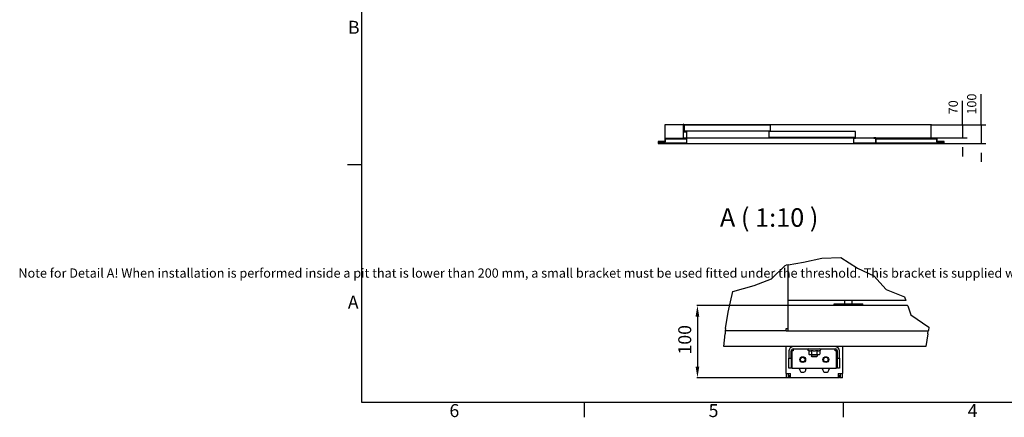
# Model space of a CAD drawing. Extents: x 5 to 3075, y 5 to 302.
# Drawn here: x 1513 to 1779, y 11 to 118 of the extents above; entities that cross this region are included whole.
import ezdxf

# ---------------------------------------------------------------- set-up
doc = ezdxf.new("R2010")
doc.units = 0
doc.header["$LTSCALE"] = 0.5
doc.header["$MEASUREMENT"] = 0
doc.layers.get('0').update_dxf_attribs({"linetype": 'CONTINUOUS'})
for name, color, linetype in [('6', 7, 'CONTINUOUS'), ('9', 7, 'CONTINUOUS'), ('BREAK LINES(CIBES)', 7, 'CONTINUOUS'), ('DIMENSIONS(CIBES)', 7, 'CONTINUOUS'), ('VISIBLE EDGES(CIBES)', 7, 'CONTINUOUS')]:
    doc.layers.add(name, color=color, linetype=linetype)
doc.styles.add('LD', font='ARIALUNI.TTF')
doc.styles.add('MÅTT', font='txt', dxfattribs={"height": 0.2})
doc.dimstyles.new('LIFT', dxfattribs={"dimtxt": 2, "dimasz": 2.5, "dimexe": 1.25, "dimexo": 0, "dimgap": 0.5, "dimtad": 1, "dimdec": 0, "dimzin": 0, "dimdsep": 46, "dimtxsty": 'LD', "dimcen": 0, "dimdle": 3.5, "dimclrd": 1, "dimclre": 1, "dimclrt": 5, "dimadec": 0, "dimazin": 0, "dimtfac": 1, "dimtdec": 0, "dimtix": 1, "dimtmove": 1, "dimatfit": 3, "dimfxl": 1, "dimtolj": 1, "dimtzin": 0, "dimarcsym": 0})

# ---------------------------------------------------------------- blocks, each defined once
blk = doc.blocks.new('BORD_PRINCIPAL_A0')
for p, q in [((0, 0), (0, 277)), ((0, 64.25), (-3.9, 64.25)), ((400, 0), (0, 0)), ((60, 0), (60, -3.9)), ((130, 0), (130, -3.9))]:
    blk.add_line(p, q)
at = {"style": 'LD'}
for s, p in [('B', (-3.76, 99.63)), ('A', (-3.79, 25.38)), ('6', (23.65, -3.9)), ('5', (93.65, -3.9)), ('4', (163.64, -3.9))]:
    blk.add_text(s, height=3.5, dxfattribs=at).set_placement(p)
blk = doc.blocks.new('LD_20200403090212_0000006D')
blk.add_blockref('BORD_PRINCIPAL_A0', (0, 0))
blk = doc.blocks.new('LD_20200403090212_0000008D')
for p, q in [((-468, 104.5), (-470, 104.5)), ((-470, 104.5), (-470, 63)), ((-470, 63), (-452, 63)), ((-469.5, 63), (-469.5, 30)), ((-468, 65), (-468, 104.5)), ((869.5, 100), (-468, 100)), ((-450, 65), (-468, 65)), ((-417.5, 99), (-465.5, 99)), ((-465.5, 99), (-465.5, 69)), ((-465.5, 69), (-417.5, 69)), ((-452, 63), (-452, 2)), ((-450, 0), (-450, 65)), ((-45.8, 99), (-417.5, 99)), ((-417.5, 69), (-45.8, 69)), ((2.2, 99), (-45.8, 99)), ((-45.8, 69), (2.2, 69)), ((40.2, 64), (-7.8, 64)), ((-7.8, 64), (-7.8, 34)), ((2.2, 69), (2.2, 99)), ((411.9, 64), (40.2, 64)), ((459.9, 64), (411.9, 64)), ((459.9, 34), (459.9, 64)), ((869.5, 30), (869.5, 100)), ((-605.8, 11.5), (-605.8, 0)), ((-567.8, 11.5), (-605.8, 11.5)), ((-605.8, 0), (-450, 0)), ((-603.8, 2), (-603.8, 9.5)), ((-603.8, 9.5), (-565.8, 9.5)), ((-452, 2), (-603.8, 2)), ((-453, 26.5), (-567.8, 26.5)), ((-567.8, 26.5), (-567.8, 11.5)), ((-565.8, 24.5), (-453, 24.5)), ((-565.8, 9.5), (-565.8, 24.5)), ((-469.5, 30), (-452, 30)), ((-453, 24.5), (-453, 26.5)), ((-450, 30), (869.5, 30)), ((-7.8, 34), (40.2, 34)), ((40.2, 34), (411.9, 34)), ((411.9, 34), (459.9, 34)), ((450, 30), (450, 0)), ((460, 30), (450, 30)), ((450, 0), (570, 0)), ((452, 2), (452, 28)), ((452, 28), (460, 28)), ((568, 2), (452, 2)), ((460, 28), (460, 30)), ((570, 30), (560, 30)), ((560, 30), (560, 28)), ((560, 28), (568, 28)), ((568, 28), (568, 2)), ((570, 0), (570, 30)), ((572, 26.5), (570, 26.5)), ((570, 26.5), (570, 0)), ((570, 0), (939, 0)), ((572, 2), (572, 26.5)), ((937, 2), (572, 2)), ((901, 26.5), (573, 26.5)), ((573, 26.5), (573, 24.5)), ((573, 24.5), (899, 24.5)), ((899, 24.5), (899, 9.5)), ((899, 9.5), (937, 9.5)), ((901, 11.5), (901, 26.5)), ((939, 11.5), (901, 11.5)), ((937, 9.5), (937, 2)), ((939, 0), (939, 11.5))]:
    blk.add_line(p, q)
blk = doc.blocks.new('*D1219')
at = {"layer": '9', "color": 1}
for p, q in [((1767.24, 90), (1767.24, 96.56)), ((1767.24, 92.5), (1767.24, 95)), ((1758.76, 90), (1768.49, 90)), ((1767.24, 90), (1767.24, 86.5)), ((1758.76, 86.5), (1768.49, 86.5)), ((1767.24, 84), (1767.24, 81.5))]:
    blk.add_line(p, q, dxfattribs=at)
for p in [(1758.77, 90), (1758.77, 86.5)]:
    blk.add_point(p, dxfattribs=at)
for points in [[(1767.24, 90), (1766.82, 92.5), (1767.66, 92.5), (1767.24, 90)], [(1767.24, 86.5), (1767.66, 84), (1766.82, 84), (1767.24, 86.5)]]:
    blk.add_solid(points, dxfattribs=at)
at = {"layer": '9', "color": 5, "insert": (1766.74, 94.78), "char_height": 2.5, "attachment_point": 8, "rotation": 90, "style": 'LD'}
blk.add_mtext('70', dxfattribs=at)
blk = doc.blocks.new('*D1220')
at = {"layer": '9', "color": 1}
for p, q in [((1772.24, 90), (1772.24, 98.29)), ((1772.24, 92.5), (1772.24, 95)), ((1758.76, 90), (1773.49, 90)), ((1772.24, 90), (1772.24, 85)), ((1743.79, 85), (1773.49, 85)), ((1772.24, 82.5), (1772.24, 80))]:
    blk.add_line(p, q, dxfattribs=at)
for p in [(1758.77, 90), (1743.8, 85)]:
    blk.add_point(p, dxfattribs=at)
for points in [[(1772.24, 90), (1771.82, 92.5), (1772.66, 92.5), (1772.24, 90)], [(1772.24, 85), (1772.66, 82.5), (1771.82, 82.5), (1772.24, 85)]]:
    blk.add_solid(points, dxfattribs=at)
at = {"layer": '9', "color": 5, "insert": (1771.74, 95.64), "char_height": 2.5, "attachment_point": 8, "rotation": 90, "style": 'LD'}
blk.add_mtext('100', dxfattribs=at)
blk = doc.blocks.new('LD_20200403090212_0000008F')
for p, q in [((41.5, 102.5), (41.5, 14)), ((140.5, 102.5), (41.5, 102.5)), ((41.5, 102.5), (41.5, 14)), ((140.5, 102.5), (41.5, 102.5)), ((41.5, 12), (41.5, 4.5)), ((41.5, 12), (41.5, 4.5)), ((160.5, 2.5), (1060.5, 2.5)), ((160.5, 2.5), (1060.5, 2.5))]:
    blk.add_line(p, q)
blk = doc.blocks.new('B4_DOOR_DETAIL_BOTTOM_FLOOR0')
at = {"layer": 'BREAK LINES(CIBES)'}
for p, q in [((51.7, 22.1), (92.8, 29)), ((92.8, 29), (142.2, 40.4)), ((142.2, 40.4), (193.9, 41.7)), ((193.9, 41.7), (238.6, 13.6)), ((6.1, -15.7), (43.2, 20.7)), ((43.2, 20.7), (45.8, 21.2)), ((51.7, 22.1), (45.8, 21.2)), ((238.6, 13.6), (282.8, -7.8)), ((-40.1, -34), (6.1, -15.7)), ((282.8, -7.8), (316.2, -44)), ((-110.8, -105.3), (-97.8, -49.9)), ((-97.8, -49.9), (-40.1, -34)), ((316.2, -44), (365.7, -63.8)), ((365.7, -63.8), (369.1, -73.7)), ((369.1, -73.7), (369.3, -74.2)), ((-117.5, -150.1), (-110.8, -105.3)), ((374.3, -88.7), (374, -87.7)), ((374.3, -88.7), (382.5, -112.6)), ((382.5, -112.6), (431.5, -146)), ((-118.5, -156.4), (-119.1, -163.7)), ((-118.4, -155.9), (-118.5, -156.4)), ((-117.5, -150.1), (-118.4, -155.9)), ((428.7, -163.7), (429.9, -155.9)), ((429.9, -155.9), (430.1, -155)), ((431.5, -146), (430.1, -155)), ((-122.2, -198.8), (-119.1, -163.7)), ((428.7, -163.7), (423.1, -198.8))]:
    blk.add_line(p, q, dxfattribs=at)
at = {"layer": 'DIMENSIONS(CIBES)', "color": 7, "linetype": 'Continuous'}
for p, q in [((49.7, -87.7), (-195.7, -87.7)), ((-193.7, -117.7), (-193.7, -252.7)), ((55.5, -282.7), (-195.7, -282.7))]:
    blk.add_line(p, q, dxfattribs=at)
for points in [[(-198.7, -117.7), (-188.7, -117.7), (-193.7, -87.7)], [(-198.7, -252.7), (-188.7, -252.7), (-193.7, -282.7)]]:
    blk.add_solid(points, dxfattribs=at)
at = {"layer": 'VISIBLE EDGES(CIBES)'}
for p, q in [((51.7, -87.7), (51.7, 22.1)), ((369.1, -73.7), (51.7, -73.7)), ((369.3, -74.2), (51.7, -74.2)), ((204.7, -83.4), (204.7, -74.2)), ((224.2, -83.4), (224.2, -74.2)), ((374, -87.7), (51.7, -87.7)), ((51.7, -88.7), (51.7, -87.7)), ((51.7, -155), (51.7, -88.7)), ((175.4, -83.4), (253.4, -83.4)), ((175.4, -87.7), (175.4, -83.4)), ((253.4, -87.7), (253.4, -83.4)), ((45.8, -155.9), (-118.4, -155.9)), ((45.8, -150.1), (51.7, -150.1)), ((45.8, -155.9), (45.8, -150.1)), ((45.8, -155.9), (51.7, -155.9)), ((51.7, -155.9), (51.7, -155)), ((51.7, -155.9), (429.9, -155.9)), ((423.1, -198.8), (-122.2, -198.8)), ((45.8, -271), (45.8, -198.8)), ((53.6, -210.5), (53.6, -230)), ((59.5, -230), (59.5, -210.5)), ((61.4, -210.5), (61.4, -257.3)), ((65.3, -210.5), (61.4, -210.5)), ((65.3, -204.7), (65.3, -210.5)), ((65.3, -204.7), (178.4, -204.7)), ((107.2, -209.8), (105.8, -209.2)), ((107.2, -209.8), (107.2, -219.2)), ((114.6, -209.8), (114.6, -219.2)), ((129.2, -209.8), (129.2, -219.2)), ((136.5, -209.8), (138, -209.2)), ((136.5, -209.8), (136.5, -219.2)), ((178.4, -210.5), (178.4, -204.7)), ((182.3, -210.5), (178.4, -210.5)), ((182.3, -257.3), (182.3, -210.5)), ((184.3, -230), (184.3, -210.5)), ((190.1, -230), (190.1, -210.5)), ((197.9, -198.8), (197.9, -271)), ((53.6, -230), (59.5, -230)), ((53.6, -253.4), (53.6, -230)), ((59.5, -230), (59.5, -253.4)), ((109.2, -220.3), (107.2, -219.2)), ((109.2, -220.3), (110.9, -220.3)), ((110.9, -220.3), (121.9, -220.3)), ((114.1, -220.3), (114.1, -224.6)), ((114.1, -224.6), (129.7, -224.6)), ((115.6, -226.1), (114.1, -224.6)), ((128.2, -226.1), (115.6, -226.1)), ((121.9, -220.3), (132.9, -220.3)), ((128.2, -226.1), (129.7, -224.6)), ((129.7, -220.3), (129.7, -224.6)), ((132.9, -220.3), (134.6, -220.3)), ((134.6, -220.3), (136.5, -219.2)), ((184.3, -230), (190.1, -230)), ((184.3, -253.4), (184.3, -230)), ((190.1, -230), (190.1, -253.4)), ((53.6, -257.3), (53.6, -253.4)), ((59.5, -257.3), (53.6, -257.3)), ((59.5, -253.4), (59.5, -257.3)), ((61.4, -257.3), (182.3, -257.3)), ((81.9, -259.3), (81.9, -257.3)), ((99.5, -257.3), (99.5, -259.3)), ((144.3, -259.3), (144.3, -257.3)), ((161.9, -257.3), (161.9, -259.3)), ((184.3, -257.3), (184.3, -253.4)), ((190.1, -257.3), (184.3, -257.3)), ((190.1, -253.4), (190.1, -257.3)), ((45.8, -271), (45.8, -282.7)), ((45.8, -271), (57.5, -271)), ((51.7, -282.7), (45.8, -282.7)), ((51.7, -271), (51.7, -282.7)), ((53.6, -276.8), (53.6, -282.7)), ((53.6, -276.8), (57.5, -276.8)), ((57.5, -282.7), (53.6, -282.7)), ((57.5, -282.7), (57.5, -271)), ((186.2, -282.7), (57.5, -282.7)), ((186.2, -271), (197.9, -271)), ((186.2, -271), (186.2, -282.7)), ((186.2, -276.8), (190.1, -276.8)), ((190.1, -282.7), (186.2, -282.7)), ((190.1, -282.7), (190.1, -276.8)), ((192.1, -271), (192.1, -282.7)), ((197.9, -282.7), (192.1, -282.7)), ((197.9, -282.7), (197.9, -271))]:
    blk.add_line(p, q, dxfattribs=at)
for centre, radius in [((90.7, -233.9), 7.8), ((90.7, -233.9), 6.3), ((153.1, -233.9), 7.8), ((153.1, -233.9), 6.3)]:
    blk.add_circle(centre, radius, dxfattribs=at)
for centre, radius, start, end in [((65.3, -210.5), 11.7, 90, 180), ((65.3, -210.5), 5.85, 90, 180), ((106.8, -207), 2.34, 90, 245), ((137, -207), 2.34, 295, 90), ((178.4, -210.5), 11.7, 0, 90), ((178.4, -210.5), 5.85, 0, 90), ((90.7, -259.3), 8.78, 180, 0), ((153.1, -259.3), 8.77, 180, 0)]:
    blk.add_arc(centre, radius, start, end, dxfattribs=at)
for points in [[(114.6, -209.8), (110.9, -211.5), (107.2, -209.8)], [(129.2, -209.8), (121.9, -211.5), (114.6, -209.8)], [(136.5, -209.8), (132.9, -211.5), (129.2, -209.8)], [(107.2, -219.2), (109.2, -220.3), (110.9, -220.3)], [(110.9, -220.3), (112.6, -220.3), (114.6, -219.2)], [(114.6, -219.2), (118.5, -220.3), (121.9, -220.3)], [(121.9, -220.3), (125.3, -220.3), (129.2, -219.2)], [(129.2, -219.2), (131.2, -220.3), (132.9, -220.3)], [(132.9, -220.3), (134.6, -220.3), (136.5, -219.2)]]:
    blk.add_open_spline(points, degree=2, dxfattribs=at)
blk = doc.blocks.new('LD_20200403090212_000000AE')
blk.add_blockref('B4_DOOR_DETAIL_BOTTOM_FLOOR0', (0, 0))
at = {"layer": 'DIMENSIONS(CIBES)', "color": 7, "linetype": 'Continuous', "insert": (-245.5, -219.9), "char_height": 35, "attachment_point": 1, "rotation": 90, "style": 'MÅTT'}
blk.add_mtext('\\A1;{\\fArial Unicode MS|b0|i0|c0|p34;\\W1;\\C256;100 }', dxfattribs=at)

msp = doc.modelspace()

# ---------------------------------------------------------------- block references
msp.add_blockref('LD_20200403090212_0000006D', (1605, 15))
for name, p, xscale, yscale, zscale in [('LD_20200403090212_0000008D', (1715.29, 85), 0.05, 0.05, 0.05), ('LD_20200403090212_0000008F', (1684.765, 84.875), 0.05, 0.05, 0.05), ('LD_20200403090212_000000AE', (1715, 50), 0.1, 0.1, 0.1)]:
    msp.add_blockref(name, p, dxfattribs=dict(xscale=xscale, yscale=yscale, zscale=zscale))

# ---------------------------------------------------------------- texts
at = {"insert": (1655, 50), "char_height": 2.5, "width": 500, "attachment_point": 5, "style": 'LD'}
msp.add_mtext('\\fArial Unicode MS|b0|i0|u0;\\C256;Note for Detail A! When installation is performed inside a pit that is lower than 200 mm, a small bracket must be used fitted under the threshold. This bracket is supplied with the lift.', dxfattribs=at)
at = {"layer": '6', "insert": (1715, 65), "char_height": 5, "attachment_point": 5, "style": 'LD'}
msp.add_mtext('\\fArial Unicode MS|b0|i0|u0;\\C256;A ( 1:10 )', dxfattribs=at)

# ---------------------------------------------------------------- dimensions: what is measured, and where the dimension line sits
at = {"layer": '9'}
for base, p1, picture, middle in [((1772.24, 87.5), (1743.79, 85), '*D1220', (1772.24, 87.5)), ((1767.24, 88.25), (1758.765, 86.5), '*D1219', (1767.24, 88.25))]:
    dim = msp.add_linear_dim(base=base, p1=p1, p2=(1758.765, 90), angle=90, dimstyle='LIFT', override={"dimscale": 1, "dimtxt": 2.5, "dimjust": 2, "dimlfac": 20, "dimtix": 0}, dxfattribs=at)
    dim.commit()
    dim.dimension.update_dxf_attribs({"geometry": picture, "text_midpoint": middle})

doc.saveas('drawing.dxf')
